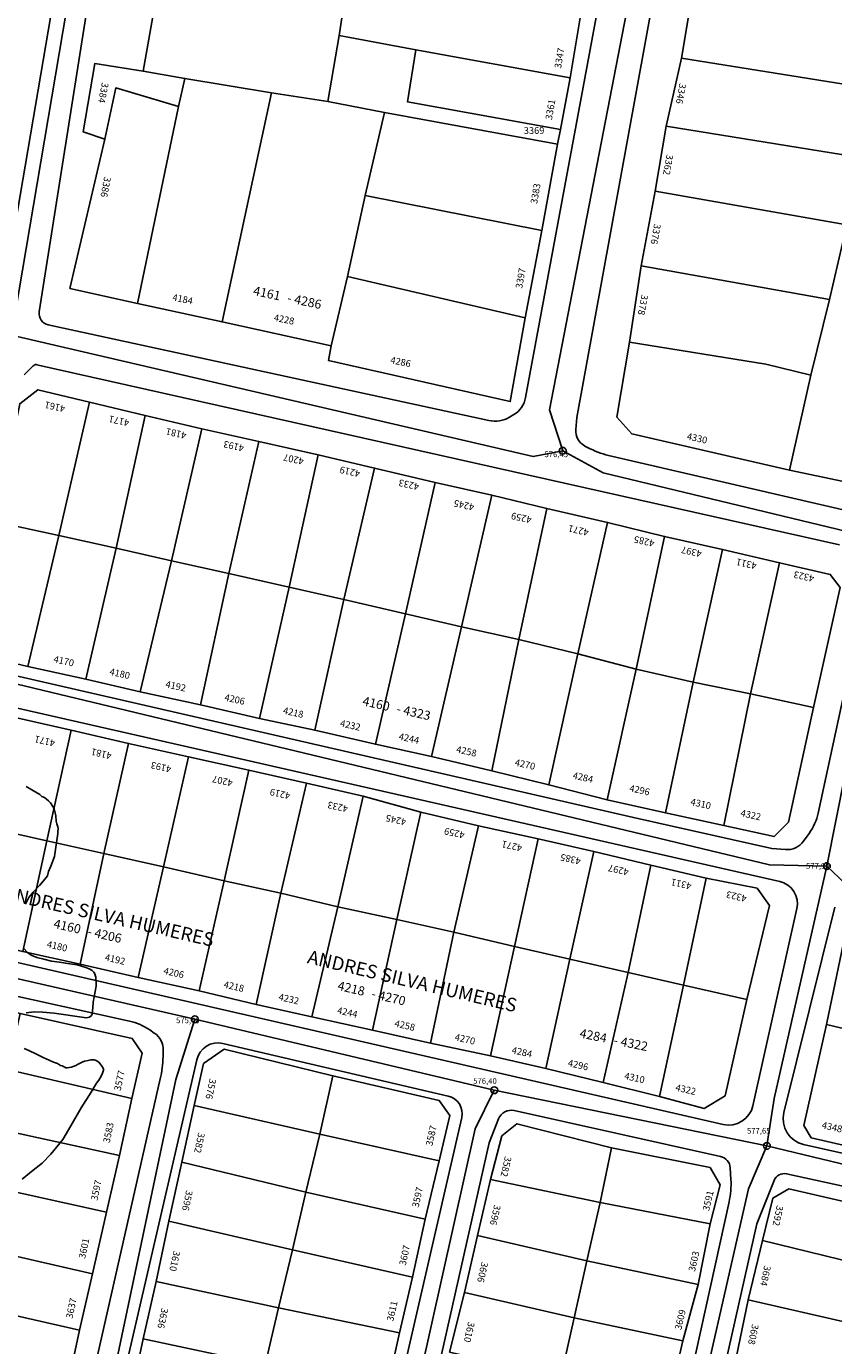
# Model space of a CAD drawing. Extents: x 347926 to 355268, y 6290800 to 6297873.
# Drawn here: x 352366 to 352545, y 6293476 to 6293767 of the extents above; entities that cross this region are included whole.
import ezdxf

# ---------------------------------------------------------------- set-up
doc = ezdxf.new("R2010")
doc.units = 0
doc.header["$MEASUREMENT"] = 0
doc.layers.get('0').update_dxf_attribs({"linetype": 'CONTINUOUS'})
for name, color, linetype in [('1010', 7, 'CONTINUOUS'), ('1400', 7, 'CONTINUOUS'), ('1500', 7, 'CONTINUOUS'), ('2000', 7, 'CONTINUOUS'), ('2510', 7, 'CONTINUOUS'), ('LIMITE_PREDIAL', 7, 'CONTINUOUS')]:
    doc.layers.add(name, color=color, linetype=linetype)

msp = doc.modelspace()

# ---------------------------------------------------------------- linework, layer by layer
at = {"color": 10}
for points in [[(352394.58, 6293886.04), (352362.88, 6293698.83)], [(352517.13, 6293864.82), (352481.78, 6293682.28), (352484.68, 6293673.26)], [(352362.88, 6293698.83), (352478.18, 6293671.99), (352484.68, 6293673.26)], [(352484.68, 6293673.26), (352493.62, 6293668.39), (352557.29, 6293653.08), (352595.37, 6293644.33), (352604.24, 6293644.36)], [(352543.07, 6293581.49), (352557.29, 6293653.08), (352595.37, 6293644.33), (352604.24, 6293644.36)], [(352347.17, 6293625.74), (352530.38, 6293581.74), (352543.07, 6293581.49)], [(352529.81, 6293519.68), (352531.43, 6293530.16), (352543.07, 6293581.49)], [(352543.07, 6293581.49), (352547.22, 6293577.53), (352681.25, 6293546.11)], [(352333.96, 6293563.48), (352403.39, 6293547.66)], [(352382.38, 6293284.08), (352378.59, 6293293.95), (352373.54, 6293336.9), (352373.75, 6293400.27), (352378.8, 6293439.01), (352383.19, 6293458.5), (352399.22, 6293534.37), (352403.39, 6293547.66)], [(352403.39, 6293547.66), (352469.57, 6293531.98)], [(352448.26, 6293306.01), (352443.1, 6293321.62), (352437.54, 6293342.8), (352435.86, 6293362.16), (352435.64, 6293377.11), (352436.49, 6293393.95), (352465.33, 6293523.43), (352469.57, 6293531.98)], [(352469.57, 6293531.98), (352529.81, 6293519.68)], [(352506.65, 6293325.55), (352501.96, 6293337.74), (352497.96, 6293354.37), (352496.49, 6293370.59), (352498.17, 6293389.11), (352525.75, 6293510.16), (352529.81, 6293519.68)], [(352529.81, 6293519.68), (352590.34, 6293505.12)]]:
    msp.add_lwpolyline(points, dxfattribs=at)
at = {"color": 1}
for points in [[(352366.13, 6293599.06), (352367.38, 6293598.33), (352368.23, 6293597.81), (352369.12, 6293597.29), (352369.61, 6293596.9), (352370.15, 6293596.64), (352371.09, 6293595.9), (352371.49, 6293595.47), (352372.04, 6293594.68), (352372.27, 6293594.15), (352372.5, 6293593.27), (352372.64, 6293592.61), (352372.75, 6293591.41), (352372.89, 6293590.84), (352373.12, 6293590.18), (352373.21, 6293589.83), (352373.13, 6293589.16), (352373.14, 6293588.68), (352372.37, 6293583.58), (352371.56, 6293581.49), (352371.09, 6293580.33), (352370.84, 6293579.35), (352369.92, 6293578.24), (352369.05, 6293577.21), (352367.7, 6293575.77), (352366.7, 6293574.56), (352365.97, 6293573.09)], [(352365.53, 6293563.4), (352366.43, 6293562.4), (352367.19, 6293561.79), (352368.48, 6293561.27), (352370, 6293560.9), (352371.68, 6293560.48), (352373.5, 6293560.24), (352375.28, 6293560), (352377.41, 6293559.71), (352379.28, 6293559.08), (352380.04, 6293558.82), (352380.71, 6293558.43), (352381.06, 6293558.08), (352381.29, 6293557.69), (352381.46, 6293557.21), (352381.48, 6293556.94), (352381.53, 6293556.59), (352381.58, 6293556.1), (352381.6, 6293554.99), (352380.94, 6293551.45), (352380.82, 6293550.21), (352380.79, 6293549.63), (352380.71, 6293548.88), (352380.54, 6293548.52), (352380.13, 6293548.15), (352379.77, 6293548.02), (352379.3, 6293547.97), (352378.92, 6293548.02), (352372.34, 6293548.98), (352369.73, 6293549.23), (352367.9, 6293549.32), (352366.09, 6293549.08)], [(352365.71, 6293541.2), (352366.7, 6293540.72), (352368.43, 6293539.95), (352369.86, 6293539.18), (352371.2, 6293538.62), (352372.14, 6293538.19), (352373.03, 6293537.85), (352373.74, 6293537.46), (352374.1, 6293537.38), (352374.54, 6293537.12), (352374.9, 6293536.94), (352375.17, 6293536.9), (352375.65, 6293537), (352376.14, 6293537.09), (352376.54, 6293537.19), (352377.06, 6293537.42), (352377.63, 6293537.73), (352378.47, 6293538.19), (352379, 6293538.42), (352379.79, 6293538.56), (352380.41, 6293538.7), (352381.17, 6293538.67), (352381.61, 6293538.58), (352382.15, 6293538.19), (352382.46, 6293537.84), (352382.87, 6293537.32), (352383.09, 6293537.01), (352383.23, 6293536.66), (352383.24, 6293536.39), (352383.02, 6293535.77), (352382.72, 6293535.11), (352382.19, 6293534.22), (352381.64, 6293533.54), (352380.51, 6293531.54), (352378.3, 6293528.1), (352375.97, 6293524.09), (352374.2, 6293521.1), (352371.58, 6293517.88), (352369.62, 6293515.86), (352367.65, 6293514.29), (352365.24, 6293512.31)]]:
    msp.add_lwpolyline(points, dxfattribs=at)
at = {"layer": '1400', "color": 2}
for points in [[(352518.34, 6293804.09), (352510.94, 6293759.99), (352507.54, 6293744.99), (352505.14, 6293730.59), (352502.04, 6293714.09), (352499.44, 6293697.29), (352496.64, 6293680.69), (352499.94, 6293676.99), (352534.84, 6293668.99), (352558.64, 6293663.99), (352565.14, 6293662.29), (352578.64, 6293658.89), (352584.54, 6293657.79), (352595.14, 6293655.39), (352598.94, 6293657.79), (352607.84, 6293689.59), (352612.04, 6293704.09), (352619.74, 6293730.09), (352634.84, 6293783.69)], [(352397.2, 6293786.73), (352392, 6293757.13), (352381.3, 6293758.83), (352378.7, 6293743.73), (352383.5, 6293742.13), (352375.8, 6293709.13), (352390.7, 6293705.83), (352409.4, 6293701.73), (352433.5, 6293696.43), (352432.9, 6293693.23), (352473.1, 6293684.13), (352476.4, 6293702.63), (352480.1, 6293721.93), (352483.5, 6293741.03), (352484.2, 6293744.23), (352486.3, 6293755.63), (352488.8, 6293770.23)], [(352364.71, 6293683.63), (352368.71, 6293686.73), (352380.11, 6293684.03), (352392.41, 6293681.03), (352404.91, 6293678.13), (352417.51, 6293675.33), (352430.61, 6293672.33), (352443.11, 6293669.43), (352456.51, 6293666.23), (352469.01, 6293663.43), (352481.21, 6293660.53), (352494.61, 6293657.43), (352507.21, 6293654.33), (352520.01, 6293651.43), (352532.61, 6293648.53), (352543.81, 6293645.93), (352546.01, 6293643.03), (352540.11, 6293616.53)], [(352540.11, 6293616.53), (352534.61, 6293591.23), (352531.41, 6293588.03), (352520.31, 6293590.43), (352507.41, 6293593.23), (352494.51, 6293596.13), (352481.61, 6293599.43), (352469.01, 6293602.53), (352455.71, 6293605.73), (352443.31, 6293608.43), (352429.91, 6293611.53), (352417.71, 6293614.13), (352404.61, 6293617.13), (352391.31, 6293620.03), (352379.31, 6293622.83), (352366.51, 6293625.63), (352355.21, 6293628.23)], [(352515.96, 6293527.91), (352520.56, 6293530.71), (352525.36, 6293552.01), (352530.36, 6293572.81), (352527.66, 6293576.61), (352516.36, 6293578.81), (352504.16, 6293581.71), (352491.56, 6293584.71), (352479.26, 6293587.51), (352466.06, 6293590.41), (352453.36, 6293593.41), (352440.56, 6293596.91), (352428.06, 6293599.81), (352415.36, 6293602.71), (352401.96, 6293605.61), (352388.76, 6293608.61), (352376.06, 6293611.51), (352363.66, 6293614.31)], [(352552.09, 6293518.57), (352539.59, 6293521.47), (352537.99, 6293524.17), (352542.99, 6293546.47), (352547.49, 6293568.07)], [(352365.36, 6293562.61), (352378.06, 6293559.81), (352390.86, 6293556.91), (352404.36, 6293553.91), (352416.96, 6293550.91), (352429.26, 6293548.21), (352442.66, 6293545.21), (352455.46, 6293542.41), (352468.76, 6293539.61), (352480.96, 6293536.81), (352493.66, 6293533.71), (352506.06, 6293530.61), (352515.96, 6293527.91)], [(352316.67, 6293466.23), (352319.67, 6293479.53), (352322.37, 6293491.83), (352325.17, 6293504.33), (352328.17, 6293517.33), (352331.07, 6293530.03), (352334.17, 6293542.93), (352336.17, 6293552.13), (352339.67, 6293554.83), (352364.77, 6293548.93), (352389.57, 6293543.43), (352391.77, 6293540.13), (352389.47, 6293530.13), (352386.77, 6293517.53), (352383.87, 6293505.03), (352380.77, 6293491.43), (352377.87, 6293478.93), (352375.17, 6293466.23)], [(352389.31, 6293464.58), (352392.01, 6293477.08), (352394.81, 6293489.68), (352397.61, 6293503.08), (352400.51, 6293516.08), (352403.21, 6293528.58), (352405.31, 6293537.88), (352409.91, 6293541.08), (352433.91, 6293535.18), (352457.41, 6293529.68), (352459.71, 6293526.38), (352457.41, 6293516.38), (352454.31, 6293503.48), (352451.51, 6293490.68), (352448.61, 6293478.38), (352445.81, 6293465.78)], [(352459.65, 6293474.08), (352462.95, 6293487.28), (352465.85, 6293499.88), (352468.75, 6293512.28), (352471.25, 6293521.88), (352474.55, 6293524.58), (352495.45, 6293519.28), (352517.25, 6293514.88), (352519.45, 6293511.08), (352517.25, 6293502.48), (352514.65, 6293489.08), (352511.25, 6293476.58), (352508.25, 6293463.48)], [(352555.75, 6293505.36), (352534.65, 6293510.16), (352531.15, 6293508.16), (352528.85, 6293498.76), (352525.65, 6293485.66), (352523.05, 6293472.86)]]:
    msp.add_lwpolyline(points, dxfattribs=at)
at = {"layer": '1500', "color": 10}
for centre in [(352484.67, 6293673.26), (352543.06, 6293581.49), (352403.38, 6293547.66), (352469.56, 6293531.98), (352529.8, 6293519.68)]:
    msp.add_circle(centre, 0.759, dxfattribs=at)
at = {"layer": '2000', "color": 1}
for points in [[(352395.77, 6293873.64), (352369.02, 6293703.93), (352368.99, 6293703.45), (352369.05, 6293702.97), (352369.2, 6293702.52), (352369.43, 6293702.1), (352369.74, 6293701.73), (352370.11, 6293701.42), (352370.53, 6293701.2), (352370.99, 6293701.05), (352468.37, 6293679.94), (352468.95, 6293679.84), (352469.55, 6293679.79), (352470.14, 6293679.81), (352470.73, 6293679.88), (352471.32, 6293680), (352471.88, 6293680.18), (352472.43, 6293680.41), (352472.96, 6293680.69), (352473.89, 6293681.25), (352474.37, 6293681.58), (352474.82, 6293681.96), (352475.23, 6293682.38), (352475.59, 6293682.84), (352475.9, 6293683.34), (352476.15, 6293683.87), (352476.35, 6293684.42), (352476.49, 6293685), (352507.94, 6293854.35)], [(352520, 6293857.1), (352487.8, 6293680.6), (352487.6, 6293677.99), (352487.59, 6293677.44), (352487.67, 6293676.89), (352487.82, 6293676.36), (352488.05, 6293675.85), (352488.35, 6293675.39), (352488.71, 6293674.97), (352489.13, 6293674.61), (352489.6, 6293674.31), (352490.2, 6293673.99), (352490.75, 6293673.7), (352491.31, 6293673.43), (352491.88, 6293673.19), (352492.46, 6293672.96), (352493.04, 6293672.75), (352493.64, 6293672.56), (352494.23, 6293672.39), (352494.84, 6293672.24), (352596.3, 6293648.7)], [(352376.7, 6293799.8), (352360.8, 6293706.3)], [(352545.86, 6293652.5), (352368.49, 6293692.28), (352368.39, 6293692.3), (352368.28, 6293692.3), (352368.17, 6293692.29), (352368.07, 6293692.27), (352367.97, 6293692.23), (352367.87, 6293692.18), (352367.78, 6293692.12), (352367.7, 6293692.05), (352365.67, 6293690.02)], [(352500.3, 6293592.25), (352530.9, 6293585.35), (352533.91, 6293585.13), (352534.48, 6293585.13), (352535.04, 6293585.19), (352535.6, 6293585.33), (352536.13, 6293585.54), (352536.63, 6293585.81), (352537.09, 6293586.15), (352537.5, 6293586.54), (352537.87, 6293586.97), (352539.13, 6293588.73), (352539.48, 6293589.23), (352539.8, 6293589.76), (352540.1, 6293590.3), (352540.36, 6293590.86), (352540.6, 6293591.42), (352540.81, 6293592), (352540.98, 6293592.6), (352541.13, 6293593.19), (352552.83, 6293647.35)], [(352354.57, 6293625.65), (352500.3, 6293592.25)], [(352345.19, 6293564.54), (352520.15, 6293524.4), (352521.22, 6293524.26), (352522.29, 6293524.34), (352523.33, 6293524.62), (352524.29, 6293525.11), (352525.14, 6293525.77), (352525.85, 6293526.58), (352526.38, 6293527.52), (352526.71, 6293528.54), (352536.44, 6293572.1), (352536.56, 6293573.08), (352536.49, 6293574.06), (352536.23, 6293575.01), (352535.78, 6293575.89), (352535.18, 6293576.66), (352534.44, 6293577.3), (352533.58, 6293577.79), (352532.65, 6293578.1), (352352.1, 6293619.12)], [(352544.8, 6293572.4), (352533.56, 6293527.02), (352533.4, 6293525.88), (352533.46, 6293524.74), (352533.75, 6293523.63), (352534.26, 6293522.6), (352534.95, 6293521.68), (352535.82, 6293520.93), (352536.81, 6293520.36), (352537.9, 6293520), (352589.2, 6293508.5)], [(352375.1, 6293443.5), (352395.75, 6293534.46), (352395.88, 6293535.07), (352395.99, 6293535.68), (352396.09, 6293536.3), (352396.18, 6293536.92), (352396.25, 6293537.53), (352396.31, 6293538.15), (352396.35, 6293538.78), (352396.38, 6293539.4), (352396.42, 6293540.7), (352396.4, 6293541.27), (352396.31, 6293541.84), (352396.16, 6293542.39), (352395.93, 6293542.91), (352395.64, 6293543.4), (352395.29, 6293543.86), (352394.89, 6293544.26), (352394.44, 6293544.61), (352393.46, 6293545.29), (352392.94, 6293545.62), (352392.41, 6293545.93), (352391.86, 6293546.22), (352391.3, 6293546.48), (352390.73, 6293546.71), (352390.15, 6293546.92), (352389.56, 6293547.09), (352388.96, 6293547.24), (352337.87, 6293558.52)], [(352387.9, 6293469.9), (352403.81, 6293538.69), (352404.11, 6293539.59), (352404.58, 6293540.41), (352405.2, 6293541.12), (352405.95, 6293541.7), (352406.8, 6293542.12), (352407.72, 6293542.36), (352408.66, 6293542.42), (352409.6, 6293542.3), (352459.4, 6293530.7), (352460.13, 6293530.45), (352460.8, 6293530.06), (352461.39, 6293529.55), (352461.86, 6293528.94), (352462.2, 6293528.25), (352462.4, 6293527.5), (352462.46, 6293526.73), (352462.36, 6293525.96), (352435.4, 6293408.9)], [(352441.2, 6293399.35), (352468.4, 6293520.35), (352470.5, 6293525.65), (352470.74, 6293526.12), (352471.06, 6293526.55), (352471.45, 6293526.91), (352471.89, 6293527.2), (352472.38, 6293527.41), (352472.9, 6293527.53), (352473.43, 6293527.55), (352473.96, 6293527.48), (352519.59, 6293517.33), (352520.01, 6293517.2), (352520.4, 6293517.01), (352520.75, 6293516.75), (352521.06, 6293516.44), (352521.31, 6293516.09), (352521.51, 6293515.7), (352521.64, 6293515.28), (352521.7, 6293514.85), (352521.85, 6293512.25), (352521.88, 6293511.63), (352521.88, 6293511), (352521.87, 6293510.38), (352521.83, 6293509.76), (352521.77, 6293509.15), (352521.69, 6293508.53), (352521.58, 6293507.92), (352521.46, 6293507.31), (352496.4, 6293393.75)], [(352502.3, 6293390.15), (352527.6, 6293502.45), (352531.4, 6293512.05), (352531.59, 6293512.43), (352531.84, 6293512.77), (352532.15, 6293513.06), (352532.5, 6293513.29), (352532.89, 6293513.45), (352533.3, 6293513.54), (352533.73, 6293513.57), (352534.15, 6293513.51), (352574.96, 6293504.58)]]:
    msp.add_lwpolyline(points, dxfattribs=at)
at = {"layer": 'LIMITE_PREDIAL', "color": 4}
for points in [[(352518.34, 6293804.09), (352553.04, 6293798.29), (352565.24, 6293795.99), (352577.14, 6293794.09), (352567.04, 6293750.99), (352510.94, 6293759.99), (352518.34, 6293804.09)], [(352392, 6293757.13), (352401.2, 6293755.53), (352420.3, 6293752.33), (352432.8, 6293750.43), (352435.3, 6293765.03), (352437.5, 6293779.63), (352397.2, 6293786.73), (352392, 6293757.13)], [(352435.3, 6293765.03), (352452.2, 6293761.83), (352486.3, 6293755.63), (352488.8, 6293770.23), (352437.5, 6293779.63), (352435.3, 6293765.03)], [(352483.5, 6293741.03), (352445.3, 6293748.03), (352432.8, 6293750.43), (352435.3, 6293765.03), (352452.2, 6293761.83), (352450.4, 6293750.33), (352484.2, 6293744.23), (352483.5, 6293741.03)], [(352484.2, 6293744.23), (352450.4, 6293750.33), (352452.2, 6293761.83), (352486.3, 6293755.63), (352484.2, 6293744.23)], [(352510.94, 6293759.99), (352567.04, 6293750.99), (352565.34, 6293744.19), (352563.64, 6293735.89), (352507.54, 6293744.99), (352510.94, 6293759.99)], [(352401.2, 6293755.53), (352392, 6293757.13), (352381.3, 6293758.83), (352378.7, 6293743.73), (352383.5, 6293742.13), (352385.9, 6293753.43), (352399.8, 6293749.33), (352401.2, 6293755.53)], [(352390.7, 6293705.83), (352399.8, 6293749.33), (352401.2, 6293755.53), (352420.3, 6293752.33), (352409.4, 6293701.73), (352390.7, 6293705.83)], [(352385.9, 6293753.43), (352383.5, 6293742.13), (352375.8, 6293709.13), (352390.7, 6293705.83), (352399.8, 6293749.33), (352385.9, 6293753.43)], [(352409.4, 6293701.73), (352420.3, 6293752.33), (352432.8, 6293750.43), (352445.3, 6293748.03), (352441, 6293729.63), (352437.1, 6293711.73), (352433.5, 6293696.43), (352409.4, 6293701.73)], [(352480.1, 6293721.93), (352441, 6293729.63), (352445.3, 6293748.03), (352483.5, 6293741.03), (352480.1, 6293721.93)], [(352507.54, 6293744.99), (352563.64, 6293735.89), (352559.84, 6293720.99), (352547.44, 6293723.19), (352505.14, 6293730.59), (352507.54, 6293744.99)], [(352505.14, 6293730.59), (352547.44, 6293723.19), (352543.64, 6293706.69), (352502.04, 6293714.09), (352505.14, 6293730.59)], [(352476.4, 6293702.63), (352437.1, 6293711.73), (352441, 6293729.63), (352480.1, 6293721.93), (352476.4, 6293702.63)], [(352534.84, 6293668.99), (352539.54, 6293689.99), (352543.64, 6293706.69), (352547.44, 6293723.19), (352559.84, 6293720.99), (352571.84, 6293717.19), (352567.74, 6293700.69), (352563.24, 6293682.89), (352558.64, 6293663.99), (352534.84, 6293668.99)], [(352502.04, 6293714.09), (352543.64, 6293706.69), (352539.54, 6293689.99), (352529.54, 6293692.39), (352499.44, 6293697.29), (352502.04, 6293714.09)], [(352433.5, 6293696.43), (352437.1, 6293711.73), (352476.4, 6293702.63), (352473.1, 6293684.13), (352432.9, 6293693.23), (352433.5, 6293696.43)], [(352499.44, 6293697.29), (352529.54, 6293692.39), (352539.54, 6293689.99), (352534.84, 6293668.99), (352499.94, 6293676.99), (352496.64, 6293680.69), (352499.44, 6293697.29)], [(352380.11, 6293684.03), (352373.31, 6293654.53), (352359.31, 6293657.53), (352364.71, 6293683.63), (352368.71, 6293686.73), (352380.11, 6293684.03)], [(352392.41, 6293681.03), (352386.01, 6293651.73), (352373.31, 6293654.53), (352380.11, 6293684.03), (352392.41, 6293681.03)], [(352404.91, 6293678.13), (352398.21, 6293648.93), (352386.01, 6293651.73), (352392.41, 6293681.03), (352404.91, 6293678.13)], [(352417.51, 6293675.33), (352410.91, 6293646.13), (352398.21, 6293648.93), (352404.91, 6293678.13), (352417.51, 6293675.33)], [(352430.61, 6293672.33), (352424.21, 6293643.13), (352410.91, 6293646.13), (352417.51, 6293675.33), (352430.61, 6293672.33)], [(352443.11, 6293669.43), (352436.31, 6293640.43), (352424.21, 6293643.13), (352430.61, 6293672.33), (352443.11, 6293669.43)], [(352456.51, 6293666.23), (352449.91, 6293637.23), (352436.31, 6293640.43), (352443.11, 6293669.43), (352456.51, 6293666.23)], [(352469.01, 6293663.43), (352462.31, 6293634.33), (352449.91, 6293637.23), (352456.51, 6293666.23), (352469.01, 6293663.43)], [(352481.21, 6293660.53), (352475.01, 6293631.53), (352462.31, 6293634.33), (352469.01, 6293663.43), (352481.21, 6293660.53)], [(352481.21, 6293660.53), (352475.01, 6293631.53), (352488.01, 6293628.43), (352494.61, 6293657.43), (352481.21, 6293660.53)], [(352366.51, 6293625.63), (352373.31, 6293654.53), (352359.31, 6293657.53), (352353.11, 6293631.53), (352355.21, 6293628.23), (352366.51, 6293625.63)], [(352494.61, 6293657.43), (352488.01, 6293628.43), (352500.91, 6293625.03), (352507.21, 6293654.33), (352494.61, 6293657.43)], [(352379.31, 6293622.83), (352386.01, 6293651.73), (352373.31, 6293654.53), (352366.51, 6293625.63), (352379.31, 6293622.83)], [(352507.21, 6293654.33), (352500.91, 6293625.03), (352513.51, 6293622.13), (352520.01, 6293651.43), (352507.21, 6293654.33)], [(352391.31, 6293620.03), (352398.21, 6293648.93), (352386.01, 6293651.73), (352379.31, 6293622.83), (352391.31, 6293620.03)], [(352404.61, 6293617.13), (352410.91, 6293646.13), (352398.21, 6293648.93), (352391.31, 6293620.03), (352404.61, 6293617.13)], [(352520.01, 6293651.43), (352513.51, 6293622.13), (352526.21, 6293619.53), (352532.61, 6293648.53), (352520.01, 6293651.43)], [(352417.71, 6293614.13), (352424.21, 6293643.13), (352410.91, 6293646.13), (352404.61, 6293617.13), (352417.71, 6293614.13)], [(352532.61, 6293648.53), (352526.21, 6293619.53), (352540.11, 6293616.53), (352546.01, 6293643.03), (352543.81, 6293645.93), (352532.61, 6293648.53)], [(352429.91, 6293611.53), (352436.31, 6293640.43), (352424.21, 6293643.13), (352417.71, 6293614.13), (352429.91, 6293611.53)], [(352443.31, 6293608.43), (352449.91, 6293637.23), (352436.31, 6293640.43), (352429.91, 6293611.53), (352443.31, 6293608.43)], [(352455.71, 6293605.73), (352462.31, 6293634.33), (352449.91, 6293637.23), (352443.31, 6293608.43), (352455.71, 6293605.73)], [(352469.01, 6293602.53), (352475.01, 6293631.53), (352462.31, 6293634.33), (352455.71, 6293605.73), (352469.01, 6293602.53)], [(352469.01, 6293602.53), (352475.01, 6293631.53), (352488.01, 6293628.43), (352481.61, 6293599.43), (352469.01, 6293602.53)], [(352481.61, 6293599.43), (352488.01, 6293628.43), (352500.91, 6293625.03), (352494.51, 6293596.13), (352481.61, 6293599.43)], [(352494.51, 6293596.13), (352500.91, 6293625.03), (352513.51, 6293622.13), (352507.41, 6293593.23), (352494.51, 6293596.13)], [(352507.41, 6293593.23), (352513.51, 6293622.13), (352526.21, 6293619.53), (352520.31, 6293590.43), (352507.41, 6293593.23)], [(352520.31, 6293590.43), (352526.21, 6293619.53), (352540.11, 6293616.53), (352534.61, 6293591.23), (352531.41, 6293588.03), (352520.31, 6293590.43)], [(352370.66, 6293587.11), (352358.26, 6293589.91), (352363.66, 6293614.31), (352376.06, 6293611.51), (352370.66, 6293587.11)], [(352383.26, 6293584.31), (352370.66, 6293587.11), (352376.06, 6293611.51), (352388.76, 6293608.61), (352383.26, 6293584.31)], [(352396.46, 6293581.31), (352383.26, 6293584.31), (352388.76, 6293608.61), (352401.96, 6293605.61), (352396.46, 6293581.31)], [(352409.86, 6293578.21), (352396.46, 6293581.31), (352401.96, 6293605.61), (352415.36, 6293602.71), (352409.86, 6293578.21)], [(352428.06, 6293599.81), (352422.36, 6293575.51), (352409.86, 6293578.21), (352415.36, 6293602.71), (352428.06, 6293599.81)], [(352440.56, 6293596.91), (352434.96, 6293572.51), (352422.36, 6293575.51), (352428.06, 6293599.81), (352440.56, 6293596.91)], [(352453.36, 6293593.41), (352448.06, 6293569.71), (352434.96, 6293572.51), (352440.56, 6293596.91), (352453.36, 6293593.41)], [(352466.06, 6293590.41), (352460.66, 6293566.91), (352448.06, 6293569.71), (352453.36, 6293593.41), (352466.06, 6293590.41)], [(352352.56, 6293565.51), (352358.26, 6293589.91), (352370.66, 6293587.11), (352365.36, 6293562.61), (352352.56, 6293565.51)], [(352479.26, 6293587.51), (352474.06, 6293563.71), (352460.66, 6293566.91), (352466.06, 6293590.41), (352479.26, 6293587.51)], [(352365.36, 6293562.61), (352370.66, 6293587.11), (352383.26, 6293584.31), (352378.06, 6293559.81), (352365.36, 6293562.61)], [(352491.56, 6293584.71), (352486.26, 6293560.91), (352474.06, 6293563.71), (352479.26, 6293587.51), (352491.56, 6293584.71)], [(352378.06, 6293559.81), (352383.26, 6293584.31), (352396.46, 6293581.31), (352390.86, 6293556.91), (352378.06, 6293559.81)], [(352504.16, 6293581.71), (352499.16, 6293558.01), (352486.26, 6293560.91), (352491.56, 6293584.71), (352504.16, 6293581.71)], [(352390.86, 6293556.91), (352396.46, 6293581.31), (352409.86, 6293578.21), (352404.36, 6293553.91), (352390.86, 6293556.91)], [(352504.16, 6293581.71), (352499.16, 6293558.01), (352511.36, 6293555.21), (352516.36, 6293578.81), (352504.16, 6293581.71)], [(352404.36, 6293553.91), (352409.86, 6293578.21), (352422.36, 6293575.51), (352416.96, 6293550.91), (352404.36, 6293553.91)], [(352516.36, 6293578.81), (352511.36, 6293555.21), (352525.36, 6293552.01), (352530.36, 6293572.81), (352527.66, 6293576.61), (352516.36, 6293578.81)], [(352416.96, 6293550.91), (352422.36, 6293575.51), (352434.96, 6293572.51), (352429.26, 6293548.21), (352416.96, 6293550.91)], [(352429.26, 6293548.21), (352434.96, 6293572.51), (352448.06, 6293569.71), (352442.66, 6293545.21), (352429.26, 6293548.21)], [(352442.66, 6293545.21), (352448.06, 6293569.71), (352460.66, 6293566.91), (352455.46, 6293542.41), (352442.66, 6293545.21)], [(352547.49, 6293568.07), (352542.99, 6293546.47), (352557.59, 6293543.07), (352563.09, 6293567.17), (352550.29, 6293570.07), (352547.49, 6293568.07)], [(352455.46, 6293542.41), (352460.66, 6293566.91), (352474.06, 6293563.71), (352468.76, 6293539.61), (352455.46, 6293542.41)], [(352468.76, 6293539.61), (352474.06, 6293563.71), (352486.26, 6293560.91), (352480.96, 6293536.81), (352468.76, 6293539.61)], [(352480.96, 6293536.81), (352486.26, 6293560.91), (352499.16, 6293558.01), (352493.66, 6293533.71), (352480.96, 6293536.81)], [(352493.66, 6293533.71), (352499.16, 6293558.01), (352511.36, 6293555.21), (352506.06, 6293530.61), (352493.66, 6293533.71)], [(352506.06, 6293530.61), (352511.36, 6293555.21), (352525.36, 6293552.01), (352520.56, 6293530.71), (352515.96, 6293527.91), (352506.06, 6293530.61)], [(352389.47, 6293530.13), (352361.97, 6293536.53), (352364.77, 6293548.93), (352389.57, 6293543.43), (352391.77, 6293540.13), (352389.47, 6293530.13)], [(352542.99, 6293546.47), (352557.59, 6293543.07), (352552.09, 6293518.57), (352539.59, 6293521.47), (352537.99, 6293524.17), (352542.99, 6293546.47)], [(352403.21, 6293528.58), (352431.01, 6293522.28), (352433.91, 6293535.18), (352409.91, 6293541.08), (352405.31, 6293537.88), (352403.21, 6293528.58)], [(352389.47, 6293530.13), (352361.97, 6293536.53), (352358.97, 6293523.63), (352386.77, 6293517.53), (352389.47, 6293530.13)], [(352457.41, 6293516.38), (352431.01, 6293522.28), (352433.91, 6293535.18), (352457.41, 6293529.68), (352459.71, 6293526.38), (352457.41, 6293516.38)], [(352400.51, 6293516.08), (352427.91, 6293509.48), (352431.01, 6293522.28), (352403.21, 6293528.58), (352400.51, 6293516.08)], [(352386.77, 6293517.53), (352358.97, 6293523.63), (352356.17, 6293511.13), (352383.87, 6293505.03), (352386.77, 6293517.53)], [(352468.75, 6293512.28), (352492.95, 6293507.18), (352495.45, 6293519.28), (352474.55, 6293524.58), (352471.25, 6293521.88), (352468.75, 6293512.28)], [(352457.41, 6293516.38), (352431.01, 6293522.28), (352427.91, 6293509.48), (352454.31, 6293503.48), (352457.41, 6293516.38)], [(352495.45, 6293519.28), (352492.95, 6293507.18), (352517.25, 6293502.48), (352519.45, 6293511.08), (352517.25, 6293514.88), (352495.45, 6293519.28)], [(352397.61, 6293503.08), (352425.01, 6293496.68), (352427.91, 6293509.48), (352400.51, 6293516.08), (352397.61, 6293503.08)], [(352465.85, 6293499.88), (352490.05, 6293494.28), (352492.95, 6293507.18), (352468.75, 6293512.28), (352465.85, 6293499.88)], [(352383.87, 6293505.03), (352380.77, 6293491.43), (352353.17, 6293497.73), (352356.17, 6293511.13), (352383.87, 6293505.03)], [(352454.31, 6293503.48), (352427.91, 6293509.48), (352425.01, 6293496.68), (352451.51, 6293490.68), (352454.31, 6293503.48)], [(352534.65, 6293510.16), (352555.75, 6293505.36), (352552.95, 6293492.86), (352528.85, 6293498.76), (352531.15, 6293508.16), (352534.65, 6293510.16)], [(352517.25, 6293502.48), (352492.95, 6293507.18), (352490.05, 6293494.28), (352514.65, 6293489.08), (352517.25, 6293502.48)], [(352394.81, 6293489.68), (352421.91, 6293483.88), (352425.01, 6293496.68), (352397.61, 6293503.08), (352394.81, 6293489.68)], [(352380.77, 6293491.43), (352377.87, 6293478.93), (352350.37, 6293485.23), (352353.17, 6293497.73), (352380.77, 6293491.43)], [(352462.95, 6293487.28), (352487.25, 6293481.68), (352490.05, 6293494.28), (352465.85, 6293499.88), (352462.95, 6293487.28)], [(352528.85, 6293498.76), (352552.95, 6293492.86), (352550.15, 6293480.06), (352525.65, 6293485.66), (352528.85, 6293498.76)], [(352451.51, 6293490.68), (352425.01, 6293496.68), (352421.91, 6293483.88), (352448.61, 6293478.38), (352451.51, 6293490.68)], [(352514.65, 6293489.08), (352490.05, 6293494.28), (352487.25, 6293481.68), (352511.25, 6293476.58), (352514.65, 6293489.08)], [(352392.01, 6293477.08), (352418.91, 6293471.28), (352421.91, 6293483.88), (352394.81, 6293489.68), (352392.01, 6293477.08)], [(352459.65, 6293474.08), (352484.25, 6293468.58), (352487.25, 6293481.68), (352462.95, 6293487.28), (352459.65, 6293474.08)], [(352525.65, 6293485.66), (352550.15, 6293480.06), (352547.15, 6293467.46), (352523.05, 6293472.86), (352525.65, 6293485.66)], [(352377.87, 6293478.93), (352375.17, 6293466.23), (352347.57, 6293472.73), (352350.37, 6293485.23), (352377.87, 6293478.93)], [(352448.61, 6293478.38), (352421.91, 6293483.88), (352418.91, 6293471.28), (352445.81, 6293465.78), (352448.61, 6293478.38)], [(352511.25, 6293476.58), (352487.25, 6293481.68), (352484.25, 6293468.58), (352508.25, 6293463.48), (352511.25, 6293476.58)], [(352389.31, 6293464.58), (352415.91, 6293458.58), (352418.91, 6293471.28), (352392.01, 6293477.08), (352389.31, 6293464.58)]]:
    msp.add_lwpolyline(points, dxfattribs=at)

# ---------------------------------------------------------------- texts
at = {"color": 1}
for s, p in [('576,45', (352480.66, 6293671.85)), ('577,90', (352538.46, 6293580.91)), ('575,40', (352399.24, 6293546.79)), ('576,40', (352464.91, 6293533.39)), ('577,65', (352525.41, 6293522.4))]:
    msp.add_text(s, height=1.25, dxfattribs=at).set_placement(p)
at = {"color": 10}
for rotation, p in [(347.1551, (352361.08, 6293574.2)), (346.6968, (352428.06, 6293560.09))]:
    msp.add_text('ANDRES SILVA HUMERES', height=3, rotation=rotation, dxfattribs=at).set_placement(p)
at = {"layer": '1010', "color": 10}
for s, rotation, p in [('4161', 348.1292, (352416.17, 6293707.7)), (' - 4286', 348.1292, (352423.1, 6293706.25)), ('4160', 347.2697, (352440.3, 6293617.06)), (' - 4323', 347.2697, (352447.2, 6293615.5)), ('4160', 347.1551, (352372.04, 6293567.88)), (' - 4206', 347.1551, (352378.94, 6293566.31)), ('4218', 346.6968, (352434.79, 6293554.19)), (' - 4270', 346.6968, (352441.68, 6293552.56)), ('4284', 348.4729, (352488.29, 6293543.66)), (' - 4322', 348.4729, (352495.22, 6293542.24))]:
    msp.add_text(s, height=2, rotation=rotation, dxfattribs=at).set_placement(p)
at = {"layer": '2510', "color": 4}
for s, rotation, p in [('3347', 79.9849, (352484.31, 6293757.64)), ('3384', 258.9769, (352382.88, 6293754.73)), ('3346', 259.7791, (352510.48, 6293754.51)), ('3361', 79.9849, (352482.3, 6293746.28)), ('3362', 259.7791, (352507.66, 6293738.81)), ('3386', 258.9769, (352383.39, 6293733.9)), ('3383', 79.9849, (352479.02, 6293727.71)), ('3376', 259.7791, (352504.9, 6293723.5)), ('3397', 79.9849, (352475.72, 6293709.01)), ('4184', 348.7021, (352398.33, 6293706.47)), ('3378', 259.7791, (352502.09, 6293707.86)), ('4228', 348.7021, (352420.74, 6293701.99)), ('4286', 348.7021, (352446.5, 6293692.62)), ('4161', 167.5902, (352374.85, 6293683.22)), ('4171', 167.5902, (352389.01, 6293680.1)), ('4181', 167.5902, (352401.64, 6293677.32)), ('4193', 167.5902, (352414.36, 6293674.52)), ('4330', 347.4416, (352512.01, 6293675.78)), ('4207', 167.5902, (352427.58, 6293671.61)), ('4219', 167.5902, (352440.04, 6293668.87)), ('4233', 167.5902, (352453.07, 6293666)), ('4245', 167.5902, (352465.25, 6293661.48)), ('4259', 167.5902, (352477.92, 6293658.69)), ('4271', 167.5902, (352490.56, 6293655.91)), ('4285', 167.5902, (352505.06, 6293653.49)), ('4397', 167.5902, (352515.52, 6293651.19)), ('4311', 167.5902, (352527.67, 6293648.51)), ('4323', 167.5902, (352540.36, 6293645.72)), ('4170', 347.3843, (352372.07, 6293626.56)), ('4180', 347.3843, (352384.43, 6293623.79)), ('4192', 347.3843, (352396.8, 6293621.02)), ('4206', 347.3843, (352409.83, 6293618.1)), ('4218', 347.3843, (352422.78, 6293615.2)), ('4232', 347.3843, (352435.38, 6293612.38)), ('4171', 167.361, (352372.62, 6293609.35)), ('4244', 347.3843, (352448.35, 6293609.47)), ('4181', 167.361, (352385.12, 6293606.54)), ('4258', 347.3843, (352461.04, 6293606.63)), ('4193', 167.361, (352398.3, 6293603.58)), ('4270', 347.3843, (352473.99, 6293603.73)), ('4207', 167.361, (352411.89, 6293600.53)), ('4284', 347.3843, (352486.79, 6293600.86)), ('4296', 347.3843, (352499.3, 6293598.06)), ('4219', 167.361, (352424.6, 6293597.67)), ('4233', 167.361, (352437.36, 6293594.81)), ('4310', 347.3843, (352512.82, 6293595.03)), ('4322', 347.3843, (352523.88, 6293592.56)), ('4245', 167.361, (352450.23, 6293591.92)), ('4259', 167.361, (352463.12, 6293589.02)), ('4271', 167.361, (352475.84, 6293586.16)), ('4385', 167.361, (352488.81, 6293583.25)), ('4297', 167.361, (352499.38, 6293580.87)), ('4311', 167.361, (352513.26, 6293577.75)), ('4323', 167.361, (352525.46, 6293575.01)), ('4180', 347.1551, (352370.59, 6293563.58)), ('4192', 347.1551, (352383.39, 6293560.67)), ('4206', 347.1551, (352396.38, 6293557.7)), ('4218', 347.1551, (352409.65, 6293554.68)), ('4232', 347.1551, (352421.79, 6293551.91)), ('4244', 347.1551, (352434.72, 6293548.96)), ('4258', 347.1551, (352447.43, 6293546.07)), ('4270', 347.1551, (352460.72, 6293543.03)), ('4284', 347.1551, (352473.31, 6293540.17)), ('4296', 347.1551, (352485.72, 6293537.33)), ('3577', 78.0369, (352386.99, 6293531.73)), ('4310', 347.1551, (352498.18, 6293534.49)), ('3576', 258.1748, (352406.66, 6293534.64)), ('4322', 347.1551, (352509.51, 6293531.91)), ('3583', 78.0369, (352384.56, 6293520.23)), ('3587', 77.4639, (352455.86, 6293519.56)), ('4348', 347.1551, (352541.84, 6293523.6)), ('3582', 258.1748, (352404.16, 6293522.72)), ('3582', 257.4872, (352471.93, 6293517.47)), ('3597', 78.0369, (352381.86, 6293507.49)), ('3596', 258.1748, (352401.49, 6293509.97)), ('3597', 77.4639, (352452.83, 6293505.96)), ('3591', 76.8336, (352517.04, 6293505.19)), ('3596', 257.4872, (352469.55, 6293506.77)), ('3592', 258.2894, (352532, 6293506.62)), ('3601', 78.0369, (352379.15, 6293494.66)), ('3607', 77.4639, (352449.98, 6293493.14)), ('3610', 258.1748, (352398.69, 6293496.6)), ('3603', 76.8336, (352513.9, 6293491.8)), ('3606', 257.4872, (352466.75, 6293494.14)), ('3684', 258.2894, (352529.24, 6293493.34)), ('3637', 78.0369, (352376.35, 6293481.43)), ('3636', 258.1748, (352396.04, 6293483.97)), ('3611', 77.4639, (352447.24, 6293480.81)), ('3609', 76.8336, (352510.88, 6293478.91)), ('3610', 257.4872, (352463.8, 6293480.91)), ('3608', 258.2894, (352526.56, 6293480.4))]:
    msp.add_text(s, height=1.5, rotation=rotation, dxfattribs=at).set_placement(p)
msp.add_text('3369', height=1.5, dxfattribs=at).set_placement((352476.09, 6293743.27))

doc.saveas('drawing.dxf')
